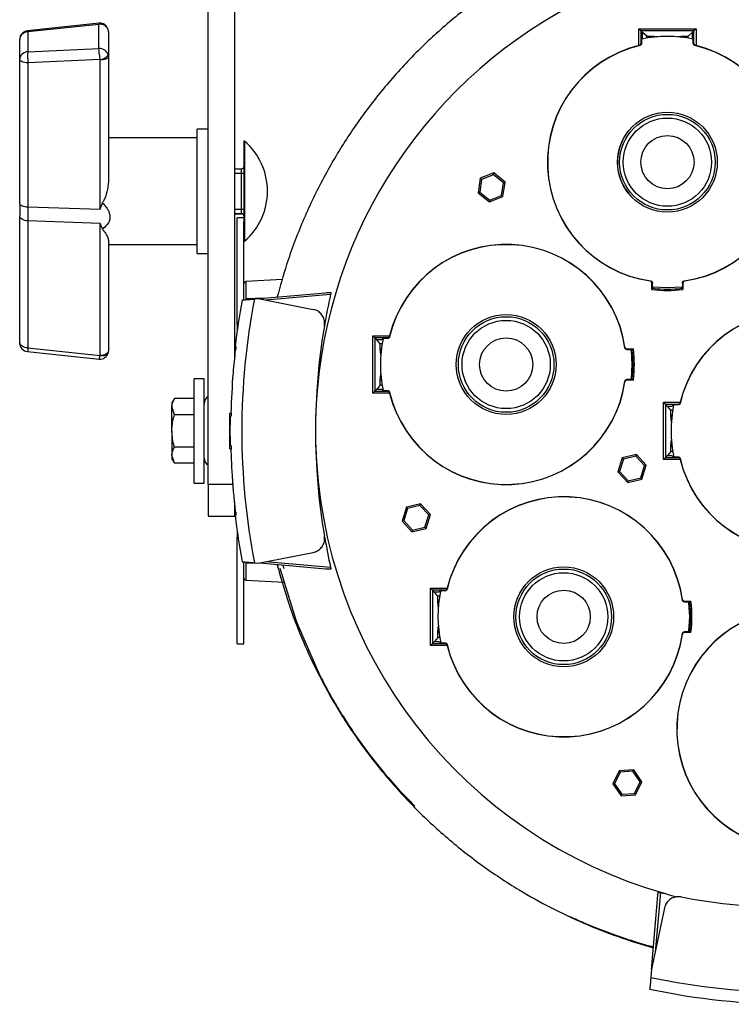
# Model space of a CAD drawing. Extents: x 12.9 to 104.9, y 1.8 to 78.7.
# Drawn here: x 41 to 46, y 28.6 to 35.5 of the extents above; entities that cross this region are included whole.
import ezdxf

# ---------------------------------------------------------------- set-up
doc = ezdxf.new("R2010")
doc.units = 0
doc.header["$MEASUREMENT"] = 0
doc.layers.get('0').update_dxf_attribs({"linetype": 'CONTINUOUS'})

msp = doc.modelspace()

# ---------------------------------------------------------------- linework, layer by layer
for p, q in [((42.3287, 32.272), (42.3287, 39.1275)), ((42.5157, 33.1544), (42.5157, 39.1275)), ((41.5604, 35.52), (41.0566, 35.4667)), ((41.5578, 35.512), (41.0578, 35.4591)), ((41.5578, 35.3431), (41.5578, 35.512)), ((41.0578, 35.4591), (41.0578, 35.3193)), ((41.6257, 35.4613), (41.6257, 35.2846)), ((43.9705, 35.4777), (43.9291, 35.4398)), ((45.363, 35.363), (45.363, 35.4812)), ((45.363, 35.4812), (45.7661, 35.4812)), ((45.363, 35.4812), (45.3779, 35.4663)), ((45.7512, 35.4663), (45.3779, 35.4663)), ((45.3779, 35.4663), (45.3779, 35.3781)), ((45.3779, 35.4663), (45.3896, 35.4547)), ((45.3896, 35.4186), (45.3896, 35.4547)), ((45.4191, 35.4289), (45.3914, 35.4531)), ((45.4191, 35.4289), (45.455, 35.4289)), ((45.4191, 35.4157), (45.4191, 35.4289)), ((45.4538, 35.4187), (45.455, 35.4289)), ((45.4659, 35.4283), (45.4648, 35.4189)), ((45.6641, 35.4212), (45.6632, 35.4283)), ((45.6741, 35.4289), (45.71, 35.4289)), ((45.6741, 35.4289), (45.6753, 35.4185)), ((45.71, 35.4289), (45.7377, 35.4531)), ((45.71, 35.4157), (45.71, 35.4289)), ((45.7512, 35.4663), (45.7396, 35.4547)), ((45.7396, 35.4547), (45.7396, 35.4186)), ((45.7661, 35.4812), (45.7512, 35.4663)), ((45.7512, 35.3781), (45.7512, 35.4663)), ((45.7661, 35.4812), (45.7661, 35.363)), ((41.0007, 35.2648), (41.0007, 35.4045)), ((45.3647, 35.3634), (45.363, 35.363)), ((45.3823, 35.4042), (45.3823, 35.3785)), ((45.7468, 35.3785), (45.7468, 35.4042)), ((45.7661, 35.363), (45.7644, 35.3634)), ((41.0578, 35.3193), (41.5578, 35.3431)), ((41.0007, 34.2509), (41.0007, 35.2648)), ((41.5667, 35.2653), (41.0588, 35.2411)), ((41.0588, 35.2411), (41.0588, 34.2273)), ((41.5669, 34.2101), (41.5669, 35.2638)), ((41.6257, 35.2846), (41.6257, 34.4042)), ((42.3287, 34.7747), (42.2507, 34.7747)), ((42.2507, 34.6875), (42.2507, 34.7747)), ((42.2507, 34.7122), (41.6257, 34.7122)), ((42.2507, 33.8997), (42.2507, 34.6875)), ((42.5857, 34.6892), (42.5807, 34.6892)), ((42.5807, 34.6892), (42.5807, 34.1219)), ((42.5857, 34.6892), (42.5857, 34.0894)), ((42.5157, 34.4955), (42.5647, 34.4955)), ((42.5157, 34.4647), (42.5647, 34.4647)), ((42.5647, 34.4647), (42.5647, 34.4955)), ((42.5647, 34.2112), (42.5647, 34.4647)), ((44.3409, 34.4657), (44.2457, 34.4283)), ((44.3391, 34.4537), (44.3409, 34.4657)), ((44.4209, 34.4019), (44.3409, 34.4657)), ((44.2457, 34.4283), (44.2305, 34.3271)), ((44.2552, 34.4207), (44.2417, 34.3316)), ((44.2552, 34.4207), (44.2457, 34.4283)), ((44.3391, 34.4537), (44.2552, 34.4207)), ((44.4096, 34.3975), (44.3391, 34.4537)), ((44.3962, 34.3083), (44.4096, 34.3975)), ((44.4056, 34.3007), (44.4209, 34.4019)), ((44.4096, 34.3975), (44.4209, 34.4019)), ((44.2417, 34.3316), (44.2305, 34.3271)), ((44.2305, 34.3271), (44.3104, 34.2634)), ((44.2417, 34.3316), (44.3122, 34.2753)), ((41.0007, 34.2509), (41.0007, 34.1643)), ((44.3104, 34.2634), (44.4056, 34.3007)), ((44.3122, 34.2753), (44.3104, 34.2634)), ((44.3122, 34.2753), (44.3962, 34.3083)), ((44.3962, 34.3083), (44.4056, 34.3007)), ((41.0588, 34.2273), (41.5669, 34.2101)), ((42.5157, 34.2112), (42.5647, 34.2112)), ((42.5157, 34.18), (42.5647, 34.18)), ((42.5157, 34.1789), (42.5647, 34.1789)), ((42.5647, 34.18), (42.5647, 34.2112)), ((42.5647, 34.1789), (42.5647, 34.18)), ((41.0007, 33.2699), (41.0007, 34.1643)), ((41.5669, 34.1111), (41.0588, 34.1283)), ((41.0588, 34.1283), (41.0588, 33.2339)), ((41.5669, 33.1815), (41.5669, 34.1111)), ((42.5807, 34.1499), (42.5327, 34.1499)), ((42.5327, 33.3982), (42.5327, 34.1499)), ((42.5807, 33.5717), (42.5807, 34.1219)), ((42.5857, 34.0894), (42.5857, 33.9852)), ((41.6257, 33.9899), (41.6257, 33.2132)), ((42.5807, 33.9852), (42.5857, 33.9852)), ((41.6257, 33.9622), (42.2507, 33.9622)), ((42.2507, 33.8997), (42.3287, 33.8997)), ((42.8508, 33.7146), (42.5949, 33.7012)), ((42.5949, 33.7012), (42.5949, 33.5807)), ((45.4551, 33.6452), (45.4551, 33.6906)), ((45.4551, 33.6452), (45.4646, 33.6536)), ((45.4594, 33.6669), (45.4594, 33.6909)), ((45.5646, 33.6561), (45.4642, 33.6618)), ((45.4646, 33.6536), (45.4646, 33.6626)), ((45.665, 33.6618), (45.5646, 33.6561)), ((45.6646, 33.6618), (45.6646, 33.6536)), ((45.674, 33.6452), (45.6646, 33.6536)), ((45.6697, 33.6909), (45.6697, 33.6669)), ((45.674, 33.6906), (45.674, 33.6452)), ((42.723, 33.5847), (42.5949, 33.5807)), ((42.5949, 33.5807), (42.5949, 33.5735)), ((42.6544, 33.5787), (42.6807, 33.581)), ((42.6794, 33.5809), (42.7175, 33.5842)), ((42.6807, 33.581), (43.0684, 33.5056)), ((42.7175, 33.5842), (43.1565, 33.6226)), ((43.1914, 33.6106), (42.7343, 33.5706)), ((42.5327, 33.3982), (42.5389, 33.3982)), ((42.5327, 33.3982), (42.5327, 33.3562)), ((43.4891, 33.3188), (43.6073, 33.3188)), ((43.4891, 32.9156), (43.4891, 33.3188)), ((43.4891, 33.3188), (43.504, 33.3039)), ((43.504, 33.3039), (43.504, 32.9305)), ((43.5922, 33.3039), (43.504, 33.3039)), ((43.504, 33.3039), (43.5156, 33.2922)), ((43.5156, 33.2922), (43.5517, 33.2922)), ((43.5414, 33.2627), (43.5172, 33.2904)), ((43.5918, 33.2995), (43.5661, 33.2995)), ((43.6073, 33.3188), (43.6069, 33.317)), ((41.0566, 33.2078), (41.5604, 33.1545)), ((41.0588, 33.2339), (41.5667, 33.1802)), ((42.5236, 33.244), (42.5187, 33.2445)), ((43.5414, 33.2267), (43.5414, 33.2627)), ((43.5546, 33.2627), (43.5414, 33.2627)), ((43.5414, 33.2267), (43.5518, 33.228)), ((43.5492, 33.2167), (43.542, 33.2159)), ((45.2794, 33.2224), (45.3034, 33.2224)), ((45.2797, 33.2267), (45.3251, 33.2267)), ((45.3085, 33.2177), (45.3142, 33.1172)), ((45.3085, 33.2172), (45.3167, 33.2172)), ((45.3251, 33.2267), (45.3167, 33.2172)), ((45.3142, 33.1172), (45.3085, 33.0169)), ((42.3007, 33.0174), (42.2307, 33.0174)), ((42.2307, 32.6499), (42.2307, 33.0174)), ((42.3007, 32.6499), (42.3007, 33.0174)), ((43.5414, 32.9717), (43.5414, 33.0077)), ((43.5516, 33.0065), (43.5414, 33.0077)), ((43.542, 33.0185), (43.5514, 33.0174)), ((45.3034, 33.012), (45.2794, 33.012)), ((45.3251, 33.0077), (45.2797, 33.0077)), ((45.3167, 33.0172), (45.3085, 33.0172)), ((45.3251, 33.0077), (45.3167, 33.0172)), ((43.4891, 32.9156), (43.504, 32.9305)), ((43.504, 32.9305), (43.5156, 32.9422)), ((43.504, 32.9305), (43.5922, 32.9305)), ((43.5517, 32.9422), (43.5156, 32.9422)), ((43.5414, 32.9717), (43.5172, 32.944)), ((43.5546, 32.9717), (43.5414, 32.9717)), ((43.5661, 32.935), (43.5918, 32.935)), ((42.0908, 32.8772), (42.0732, 32.8468)), ((42.2307, 32.8772), (42.0908, 32.8772)), ((43.6073, 32.9156), (43.4891, 32.9156)), ((43.6069, 32.9174), (43.6073, 32.9156)), ((42.0732, 32.8468), (42.0732, 32.8204)), ((42.0908, 32.7636), (42.0732, 32.8204)), ((42.0732, 32.6499), (42.0732, 32.8204)), ((45.5364, 32.4484), (45.5364, 32.8515)), ((45.5364, 32.8515), (45.5513, 32.8366)), ((45.5364, 32.8515), (45.6547, 32.8515)), ((45.5513, 32.8366), (45.5513, 32.4632)), ((45.6395, 32.8366), (45.5513, 32.8366)), ((45.5513, 32.8366), (45.563, 32.8249)), ((45.563, 32.8249), (45.5991, 32.8249)), ((45.5888, 32.7954), (45.5646, 32.8231)), ((45.5888, 32.7594), (45.5888, 32.7954)), ((45.6019, 32.7954), (45.5888, 32.7954)), ((45.6391, 32.8322), (45.6134, 32.8322)), ((45.6547, 32.8515), (45.6543, 32.8497)), ((42.2307, 32.7636), (42.0908, 32.7636)), ((42.4807, 32.7756), (42.4912, 32.776)), ((42.4807, 32.5242), (42.4807, 32.7756)), ((42.4838, 32.7523), (42.4892, 32.7528)), ((45.5888, 32.7594), (45.5991, 32.7607)), ((45.5965, 32.7494), (45.5893, 32.7486)), ((42.0732, 32.6499), (42.0732, 32.4794)), ((42.2307, 32.2824), (42.2307, 32.6499)), ((42.3007, 32.2824), (42.3007, 32.6499)), ((42.2307, 32.5363), (42.0908, 32.5363)), ((42.4807, 32.5242), (42.4912, 32.5239)), ((42.4892, 32.547), (42.484, 32.5475)), ((45.5888, 32.5044), (45.5888, 32.5404)), ((45.599, 32.5392), (45.5888, 32.5404)), ((45.5893, 32.5512), (45.5987, 32.5501)), ((42.0908, 32.4226), (42.0732, 32.4794)), ((42.0732, 32.4794), (42.0732, 32.4531)), ((42.0732, 32.4531), (42.0908, 32.4226)), ((45.246, 32.4601), (45.2158, 32.3624)), ((45.2542, 32.4512), (45.2276, 32.365)), ((45.3457, 32.4829), (45.246, 32.4601)), ((45.2542, 32.4512), (45.246, 32.4601)), ((45.3421, 32.4713), (45.2542, 32.4512)), ((45.3421, 32.4713), (45.3457, 32.4829)), ((45.4035, 32.4052), (45.3421, 32.4713)), ((45.4153, 32.4079), (45.3457, 32.4829)), ((45.5364, 32.4484), (45.5513, 32.4632)), ((45.6547, 32.4484), (45.5364, 32.4484)), ((45.5513, 32.4632), (45.563, 32.4749)), ((45.5513, 32.4632), (45.6395, 32.4632)), ((45.5991, 32.4749), (45.563, 32.4749)), ((45.5888, 32.5044), (45.5646, 32.4767)), ((45.6019, 32.5044), (45.5888, 32.5044)), ((45.6134, 32.4677), (45.6391, 32.4677)), ((45.6543, 32.4501), (45.6547, 32.4484)), ((42.2307, 32.4226), (42.0908, 32.4226)), ((45.3769, 32.319), (45.4035, 32.4052)), ((45.3851, 32.3101), (45.4153, 32.4079)), ((45.4035, 32.4052), (45.4153, 32.4079)), ((45.2276, 32.365), (45.2158, 32.3624)), ((45.2158, 32.3624), (45.2854, 32.2874)), ((45.2276, 32.365), (45.289, 32.2989)), ((45.2854, 32.2874), (45.3851, 32.3101)), ((45.289, 32.2989), (45.3769, 32.319)), ((45.3769, 32.319), (45.3851, 32.3101)), ((42.2307, 32.2824), (42.3007, 32.2824)), ((42.5057, 32.272), (42.3287, 32.272)), ((42.3287, 32.272), (42.3287, 32.0499)), ((45.289, 32.2989), (45.2854, 32.2874)), ((42.5157, 32.0499), (42.5157, 32.1509)), ((43.7251, 32.113), (43.6949, 32.0152)), ((43.7333, 32.1041), (43.7067, 32.0179)), ((43.8248, 32.1357), (43.7251, 32.113)), ((43.7333, 32.1041), (43.7251, 32.113)), ((43.8212, 32.1242), (43.7333, 32.1041)), ((43.8212, 32.1242), (43.8248, 32.1357)), ((43.8826, 32.058), (43.8212, 32.1242)), ((43.8944, 32.0607), (43.8248, 32.1357)), ((42.3287, 32.0499), (42.5157, 32.0499)), ((42.5188, 32.0554), (42.5236, 32.0558)), ((43.856, 31.9719), (43.8826, 32.058)), ((43.8642, 31.963), (43.8944, 32.0607)), ((43.8826, 32.058), (43.8944, 32.0607)), ((43.7067, 32.0179), (43.6949, 32.0152)), ((43.6949, 32.0152), (43.7645, 31.9402)), ((43.7067, 32.0179), (43.7681, 31.9518)), ((43.7645, 31.9402), (43.8642, 31.963)), ((43.7681, 31.9518), (43.856, 31.9719)), ((43.856, 31.9719), (43.8642, 31.963)), ((42.5327, 31.9437), (42.5327, 31.9016)), ((42.5327, 31.9016), (42.5389, 31.9016)), ((42.5327, 31.1499), (42.5327, 31.9016)), ((43.7681, 31.9518), (43.7645, 31.9402)), ((42.6807, 31.7188), (43.0684, 31.7942)), ((42.5807, 31.1499), (42.5807, 31.7281)), ((42.5949, 31.7263), (42.5949, 31.7192)), ((42.723, 31.7151), (42.5949, 31.7192)), ((42.5949, 31.7192), (42.5949, 31.5987)), ((42.6544, 31.7211), (42.6807, 31.7188)), ((42.7175, 31.7156), (42.6793, 31.719)), ((43.1565, 31.6772), (42.7175, 31.7156)), ((42.7343, 31.7292), (43.1914, 31.6893)), ((42.8332, 31.6836), (42.9464, 31.32)), ((42.8556, 31.7033), (42.8614, 31.6814)), ((42.5949, 31.5987), (42.864, 31.5846)), ((43.9095, 31.5273), (43.8946, 31.5422)), ((43.8946, 31.5422), (44.0128, 31.5422)), ((43.8946, 31.139), (43.8946, 31.5422)), ((43.9977, 31.5273), (43.9095, 31.5273)), ((43.9095, 31.5273), (43.9095, 31.1539)), ((43.9095, 31.5273), (43.9211, 31.5156)), ((43.9211, 31.5156), (43.9572, 31.5156)), ((43.9469, 31.4861), (43.9227, 31.5138)), ((43.9469, 31.4501), (43.9469, 31.4861)), ((43.9601, 31.4861), (43.9469, 31.4861)), ((43.9973, 31.5228), (43.9716, 31.5228)), ((44.0128, 31.5422), (44.0124, 31.5404)), ((43.9469, 31.4501), (43.9573, 31.4514)), ((43.9547, 31.4401), (43.9475, 31.4393)), ((45.6849, 31.4458), (45.7089, 31.4458)), ((45.6852, 31.4501), (45.7306, 31.4501)), ((45.714, 31.4406), (45.7197, 31.3406)), ((45.714, 31.4406), (45.7222, 31.4406)), ((45.7306, 31.4501), (45.7222, 31.4406)), ((45.7197, 31.3406), (45.714, 31.2402)), ((42.9561, 31.2938), (43.1064, 30.9481)), ((43.9469, 31.1951), (43.9469, 31.2311)), ((43.9571, 31.2298), (43.9469, 31.2311)), ((43.9475, 31.2419), (43.9569, 31.2408)), ((45.7089, 31.2354), (45.6849, 31.2354)), ((45.7306, 31.2311), (45.6852, 31.2311)), ((45.7222, 31.2406), (45.714, 31.2406)), ((45.7306, 31.2311), (45.7222, 31.2406)), ((42.5327, 31.1499), (42.5807, 31.1499)), ((43.9095, 31.1539), (43.8946, 31.139)), ((44.0128, 31.139), (43.8946, 31.139)), ((43.9095, 31.1539), (43.9211, 31.1656)), ((43.9095, 31.1539), (43.9977, 31.1539)), ((43.9572, 31.1656), (43.9211, 31.1656)), ((43.9469, 31.1951), (43.9227, 31.1674)), ((43.9601, 31.1951), (43.9469, 31.1951)), ((43.9716, 31.1583), (43.9973, 31.1583)), ((44.0124, 31.1408), (44.0128, 31.139)), ((45.2249, 30.2568), (45.1805, 30.1646)), ((45.2317, 30.2468), (45.1926, 30.1655)), ((45.3269, 30.2644), (45.2249, 30.2568)), ((45.2317, 30.2468), (45.2249, 30.2568)), ((45.3217, 30.2535), (45.2317, 30.2468)), ((45.3217, 30.2535), (45.3269, 30.2644)), ((45.3725, 30.179), (45.3217, 30.2535)), ((45.3845, 30.1799), (45.3269, 30.2644)), ((45.1926, 30.1655), (45.1805, 30.1646)), ((45.1805, 30.1646), (45.2381, 30.0801)), ((45.1926, 30.1655), (45.2434, 30.091)), ((45.3333, 30.0977), (45.3725, 30.179)), ((45.3401, 30.0877), (45.3845, 30.1799)), ((45.3725, 30.179), (45.3845, 30.1799)), ((45.2434, 30.091), (45.2381, 30.0801)), ((45.2381, 30.0801), (45.3401, 30.0877)), ((45.2434, 30.091), (45.3333, 30.0977)), ((45.3333, 30.0977), (45.3401, 30.0877)), ((45.5147, 29.3988), (45.4781, 28.9801)), ((45.4981, 29.3807), (45.5005, 29.402)), ((45.4546, 28.8828), (45.4981, 29.3807)), ((44.7324, 29.2993), (44.7349, 29.298)), ((45.5442, 29.2911), (45.4526, 28.8599)), ((45.4526, 28.8599), (45.4475, 28.8017)), ((45.4527, 28.8609), (45.4546, 28.8828))]:
    msp.add_line(p, q)
at = {"flags": 128}
for points in [[(41.0588, 35.2411), (41.0473, 35.2418), (41.0363, 35.2434), (41.0263, 35.2456), (41.0175, 35.2486), (41.0103, 35.2521), (41.0051, 35.2561), (41.0018, 35.2603), (41.0007, 35.2648)], [(41.5669, 35.2638), (41.5781, 35.264), (41.5891, 35.265), (41.5992, 35.2668), (41.6082, 35.2694), (41.6156, 35.2726), (41.6211, 35.2763), (41.6246, 35.2804), (41.6257, 35.2846)], [(41.0007, 34.2509), (41.0018, 34.2465), (41.0051, 34.2422), (41.0103, 34.2383), (41.0175, 34.2347), (41.0263, 34.2318), (41.0363, 34.2295), (41.0473, 34.228), (41.0588, 34.2273)], [(41.0588, 34.1283), (41.0473, 34.1294), (41.0363, 34.1317), (41.0263, 34.1352), (41.0175, 34.1397), (41.0103, 34.145), (41.0051, 34.1511), (41.0018, 34.1576), (41.0007, 34.1643)], [(41.0588, 33.2339), (41.0473, 33.235), (41.0363, 33.2373), (41.0263, 33.2408), (41.0175, 33.2453), (41.0103, 33.2507), (41.0051, 33.2567), (41.0018, 33.2632), (41.0007, 33.2699)], [(41.6257, 33.2132), (41.6246, 33.2067), (41.6211, 33.2005), (41.6156, 33.1948), (41.6082, 33.1899), (41.5992, 33.186), (41.5891, 33.1832), (41.5781, 33.1817), (41.5669, 33.1815)], [(41.6244, 33.202), (41.623, 33.1958), (41.6195, 33.1902), (41.614, 33.1855), (41.6067, 33.1818), (41.598, 33.1794), (41.5881, 33.1783), (41.5776, 33.1786), (41.5667, 33.1802)]]:
    msp.add_lwpolyline(points, dxfattribs=at)
for centre, radius in [((45.5646, 34.5419), 0.3516), ((45.5646, 34.5419), 0.3367), ((45.5646, 34.5419), 0.3108), ((45.5646, 34.5419), 0.1875), ((44.4284, 33.1172), 0.3516), ((44.4284, 33.1172), 0.3367), ((44.4284, 33.1172), 0.3108), ((44.4284, 33.1172), 0.1875), ((44.8339, 31.3406), 0.3516), ((44.8339, 31.3406), 0.3367), ((44.8339, 31.3406), 0.3108), ((44.8339, 31.3406), 0.1875)]:
    msp.add_circle(centre, radius)
for centre, radius, start, end in [((46.4707, 32.6499), 3.386, 117.68832, 178.69579), ((41.0632, 35.4045), 0.0625, 96.03759, 180), ((41.0588, 35.4009), 0.0582, 91.04661, 176.40267), ((40.9967, 35.4539), 0.0613, 4.86091, 12.03429), ((45.5646, 34.5419), 0.8858, 78.21788, 101.86166), ((45.5646, 34.5419), 0.8454, 103.7937, 261.67956), ((45.5646, 34.5419), 0.8445, 103.27235, 261.96114), ((45.5646, 34.5419), 0.8445, 278.03886, 76.72765), ((45.5646, 34.5419), 0.8454, 278.32044, 76.2063), ((41.0588, 35.2611), 0.0582, 91.04661, 176.40267), ((41.5223, 35.2867), 0.4657, 175.97863, 185.61453), ((41.5663, 35.3357), 0.0704, 270.3709, 325.64155), ((42.2814, 34.3372), 0.4653, 310.84258, 49.15742), ((42.5647, 34.5115), 0.016, 269.99973, 359.99973), ((42.5687, 35.3931), 0.9284, 269.75316, 270.74057), ((42.5687, 35.1396), 0.9284, 269.75316, 270.74057), ((42.5647, 34.164), 0.016, 0.00027, 90.00027), ((42.5647, 34.1629), 0.016, 0.00027, 90.00027), ((44.4284, 33.1172), 0.8445, 8.03886, 166.72765), ((44.4284, 33.1172), 0.8454, 8.32044, 166.2063), ((42.5957, 33.6862), 0.015, 93, 180), ((45.5646, 34.5419), 0.9034, 263.03986, 276.96014), ((45.5646, 34.5419), 0.8939, 263.57707, 276.42293), ((47.4707, 32.6499), 4.9882, 169.35533, 173.15393), ((47.4707, 32.6499), 4.905, 169.08488, 190.91512), ((42.6559, 33.5705), 0.0631, 2.78474, 12.5511), ((47.4707, 32.6499), 4.3858, 167.34743, 170.27738), ((46.4757, 32.6499), 0.8445, 8.25496, 166.72765), ((46.4757, 32.6499), 0.8454, 8.71234, 166.2063), ((47.4707, 32.6499), 4.3858, 170.27738, 189.72262), ((44.4284, 33.1172), 0.8858, 168.21788, 191.86166), ((41.0632, 33.2699), 0.0625, 180, 263.96241), ((41.4315, 33.1892), 0.3753, 173.1555, 177.16074), ((44.4284, 33.1172), 0.8939, 353.57707, 6.42293), ((44.4284, 33.1172), 0.9034, 353.03986, 6.96014), ((44.4284, 33.1172), 0.8445, 193.27235, 351.96114), ((44.4284, 33.1172), 0.8454, 193.7937, 351.67956), ((42.3607, 32.8411), 0.06, 122.23095, 180), ((46.4757, 32.6499), 0.8858, 168.21788, 191.86166), ((47.4707, 32.6499), 4.9882, 178.82411, 181.17645), ((46.4707, 32.6499), 3.386, 181.30421, 254.35422), ((46.4757, 32.6499), 0.8445, 193.27235, 351.74504), ((46.4757, 32.6499), 0.8454, 193.7937, 351.28766), ((42.3607, 32.4588), 0.06, 180, 237.76905), ((44.8339, 31.3406), 0.8445, 8.03886, 166.72765), ((44.8339, 31.3406), 0.8454, 8.32044, 166.2063), ((47.4707, 32.6499), 4.9882, 186.84675, 190.64483), ((47.4707, 32.6499), 4.3858, 189.8544, 192.65257), ((42.6559, 31.7293), 0.0631, 347.4489, 357.21526), ((42.5957, 31.6136), 0.015, 180, 267), ((44.8339, 31.3406), 0.8858, 168.21788, 191.86166), ((44.8339, 31.3406), 0.8939, 353.57707, 6.42293), ((44.8339, 31.3406), 0.9034, 353.03986, 6.96014), ((46.4757, 30.5499), 0.8454, 98.32044, 256.2063), ((46.4757, 30.5499), 0.8445, 98.03886, 256.72765), ((44.8339, 31.3406), 0.8445, 193.27235, 351.96114), ((44.8339, 31.3406), 0.8454, 193.7937, 351.67956), ((46.4707, 33.6499), 4.3573, 257.32653, 257.90273), ((46.4707, 32.6499), 3.386, 254.35422, 255.64002), ((46.4707, 33.6499), 4.3573, 259.28554, 269.73701), ((45.4551, 28.8562), 0.0266, 85.01956, 91.13743), ((46.4707, 33.6499), 4.955, 258.08232, 269.76873), ((46.4707, 33.6499), 5.0376, 258.19442, 269.77295)]:
    msp.add_arc(centre, radius, start, end)
for centre, major_axis, ratio, start_param, end_param in [((41.5632, 35.4574), (-0.0027, 0.0626), 0.100675, 0.006218, 0.506581), ((41.5632, 35.4574), (0.061, 0.0159), 0.867945, 6.266941, 7.718881), ((41.5632, 35.461), (0.0625, 0.001), 0.869776, 6.268656, 6.474779), ((45.3765, 35.4528), (0.015, 0), 0.122785, 0.139626, 0.517039), ((45.5646, 35.4399), (0.1364, 0), 0.122792, 3.903609, 4.202236), ((45.5646, 35.4399), (0.1364, 0), 0.122792, 5.222542, 5.521169), ((45.7526, 35.4528), (0.015, 0), 0.122785, 2.624554, 3.001966), ((45.4588, 34.5419), (0.8486, 0), 0.989844, 1.661062, 1.666299), ((46.0701, 34.5419), (1.1844, 0), 0.904333, 2.18289, 2.189184), ((45.059, 34.5419), (1.1844, 0), 0.904333, 0.952409, 0.958702), ((45.6703, 34.5419), (0.8486, 0), 0.989844, 1.475294, 1.480531), ((41.5632, 35.2885), (0.0612, -0.0148), 0.858356, 0.411178, 1.863118), ((41.5632, 35.2885), (-0.0068, 0.0622), 0.016562, 4.32744, 5.779379), ((41.5632, 35.2849), (0.0625, -0.0012), 0.882937, 0.016294, 0.222417), ((41.5594, 35.2641), (0.00732, -0.00177), 0.923694, 0.220327, 0.426451), ((41.0632, 34.4175), (0.0021, 0.5002), 0.007684, 1.960864, 2.187202), ((45.4059, 34.5419), (0.8702, 0), 0.979895, 4.768957, 4.773913), ((46.4557, 34.5419), (1.4876, 0), 0.800731, 3.979311, 3.983227), ((44.6734, 34.5419), (1.4876, 0), 0.800731, 5.441551, 5.445467), ((45.7232, 34.5419), (0.8702, 0), 0.979895, 4.650865, 4.655821), ((43.5175, 33.3052), (0, 0.015), 0.122785, 2.624554, 3.001966), ((44.4284, 32.6117), (0, 1.1844), 0.904333, 0.952409, 0.958702), ((44.4284, 33.223), (0, 0.8486), 0.989844, 1.475294, 1.480531), ((41.5632, 33.2134), (0.0625, -0.001), 0.869776, 6.091591, 6.297715), ((43.5304, 33.1172), (0, 0.1364), 0.122792, 5.222542, 5.521169), ((44.4284, 33.2759), (0, 0.8702), 0.979895, 4.650865, 4.655821), ((44.4284, 32.2261), (0, 1.4876), 0.800731, 5.441551, 5.445467), ((41.5632, 33.2171), (0.0027, 0.0626), 0.100675, 3.135375, 4.086951), ((41.5594, 33.1817), (0.00747, -0.00077), 0.818682, 6.161604, 6.367727), ((43.5304, 33.1172), (0, 0.1364), 0.122792, 3.903609, 4.202236), ((44.4284, 32.9585), (0, 0.8702), 0.979895, 4.768957, 4.773913), ((44.4284, 34.0083), (0, 1.4876), 0.800731, 3.979311, 3.983227), ((43.5175, 32.9292), (0, 0.015), 0.122785, 0.139626, 0.517039), ((44.4284, 33.6227), (0, 1.1844), 0.904333, 2.18289, 2.189184), ((44.4284, 33.0115), (0, 0.8486), 0.989844, 1.661062, 1.666299), ((45.5648, 32.838), (0, 0.015), 0.122785, 2.624554, 3.001966), ((46.4757, 32.1444), (0, 1.1844), 0.904333, 0.952409, 0.958702), ((46.4757, 32.7557), (0, 0.8486), 0.989844, 1.475294, 1.480531), ((45.5778, 32.6499), (0, 0.1364), 0.122792, 5.222542, 5.521169), ((45.5778, 32.6499), (0, 0.1364), 0.122792, 3.903609, 4.202236), ((45.5648, 32.4619), (0, 0.015), 0.122785, 0.139626, 0.517039), ((46.4757, 33.1554), (0, 1.1844), 0.904333, 2.18289, 2.189184), ((46.4757, 32.5442), (0, 0.8486), 0.989844, 1.661062, 1.666299), ((43.923, 31.5286), (0, 0.015), 0.122785, 2.624554, 3.001966), ((44.8339, 30.8351), (0, 1.1844), 0.904333, 0.952409, 0.958702), ((44.8339, 31.4463), (0, 0.8486), 0.989844, 1.475294, 1.480531), ((43.9359, 31.3406), (0, 0.1364), 0.122792, 5.222542, 5.521169), ((44.8339, 31.4993), (0, 0.8702), 0.979895, 4.650865, 4.655821), ((44.8339, 30.4495), (0, 1.4876), 0.800731, 5.441551, 5.445467), ((43.9359, 31.3406), (0, 0.1364), 0.122792, 3.903609, 4.202236), ((44.8339, 31.1819), (0, 0.8702), 0.979895, 4.768957, 4.773913), ((44.8339, 32.2317), (0, 1.4876), 0.800731, 3.979311, 3.983227), ((43.923, 31.1525), (0, 0.015), 0.122785, 0.139626, 0.517039), ((44.8339, 31.8461), (0, 1.1844), 0.904333, 2.18289, 2.189184), ((44.8339, 31.2348), (0, 0.8486), 0.989844, 1.661062, 1.666299)]:
    msp.add_ellipse(centre, major_axis=major_axis, ratio=ratio, start_param=start_param, end_param=end_param)
for points, knots in [([(45.0393, 36.1432), (44.9306, 36.0951), (44.7122, 35.9983), (44.4165, 35.8223), (44.1474, 35.6308), (43.9047, 35.4249), (43.6775, 35.1966), (43.4715, 34.9504), (43.2886, 34.6898), (43.1286, 34.4158), (42.9911, 34.1257), (42.8866, 33.8496), (42.8365, 33.669), (42.8153, 33.5928)], [0, 0, 0, 0, 0.101607, 0.204124, 0.293668, 0.383833, 0.47597, 0.568792, 0.658049, 0.747933, 0.83979, 0.932327, 1, 1, 1, 1]), ([(41.6238, 35.4762), (41.6214, 35.4828), (41.6165, 35.496), (41.6009, 35.5111), (41.5824, 35.5191), (41.5681, 35.5214), (41.5613, 35.5198), (41.5604, 35.5196)], [0, 0, 0, 0, 0.249571, 0.500336, 0.748534, 0.969089, 1, 1, 1, 1]), ([(45.455, 35.4289), (45.4567, 35.4289), (45.4601, 35.4288), (45.4637, 35.4286), (45.4654, 35.4284), (45.4659, 35.4283)], [0, 0, 0, 0, 0.417392, 0.834938, 1, 1, 1, 1]), ([(45.6632, 35.4283), (45.6645, 35.4285), (45.667, 35.4287), (45.671, 35.4289), (45.6734, 35.4289), (45.6741, 35.4289)], [0, 0, 0, 0, 0.412487, 0.824887, 1, 1, 1, 1]), ([(45.3647, 35.3634), (45.3662, 35.3639), (45.3695, 35.365), (45.3738, 35.3686), (45.3768, 35.3731), (45.3777, 35.3766), (45.3779, 35.3781), (45.3779, 35.3781)], [0, 0, 0, 0, 0.190229, 0.422761, 0.745006, 0.993862, 1, 1, 1, 1]), ([(45.3707, 35.3639), (45.3695, 35.3638), (45.3675, 35.3636), (45.3655, 35.3635), (45.3647, 35.3634)], [0, 0, 0, 0, 0.60643, 1, 1, 1, 1]), ([(45.3823, 35.3785), (45.3822, 35.3775), (45.3821, 35.3748), (45.3803, 35.3706), (45.377, 35.3667), (45.3735, 35.3647), (45.3712, 35.3641), (45.3707, 35.3639)], [0, 0, 0, 0, 0.157413, 0.407293, 0.657414, 0.909287, 1, 1, 1, 1]), ([(45.3835, 35.4147), (45.3833, 35.4145), (45.3831, 35.4141), (45.3827, 35.4121), (45.3824, 35.4093), (45.3823, 35.4065), (45.3823, 35.4048), (45.3823, 35.4042)], [0, 0, 0, 0, 0.2208107, 0.4419479, 0.6674981, 0.8967834, 1, 1, 1, 1]), ([(45.7468, 35.4042), (45.7468, 35.4047), (45.7468, 35.4062), (45.7467, 35.4089), (45.7464, 35.4118), (45.7461, 35.414), (45.7458, 35.4145), (45.7456, 35.4147)], [0, 0, 0, 0, 0.082168, 0.306264, 0.534946, 0.764555, 1, 1, 1, 1]), ([(45.7584, 35.3639), (45.7574, 35.3642), (45.7548, 35.365), (45.7511, 35.3677), (45.7481, 35.3719), (45.7469, 35.3757), (45.7468, 35.378), (45.7468, 35.3785)], [0, 0, 0, 0, 0.157404, 0.410985, 0.664295, 0.915773, 1, 1, 1, 1]), ([(45.7644, 35.3634), (45.7631, 35.3638), (45.7601, 35.3648), (45.7559, 35.368), (45.7526, 35.3725), (45.7515, 35.3762), (45.7512, 35.3781), (45.7512, 35.3781)], [0, 0, 0, 0, 0.1620133, 0.3802172, 0.6863016, 0.9938623, 1, 1, 1, 1]), ([(45.7644, 35.3634), (45.7632, 35.3635), (45.7612, 35.3637), (45.7592, 35.3639), (45.7584, 35.3639)], [0, 0, 0, 0, 0.604349, 1, 1, 1, 1]), ([(45.2159, 34.5153), (45.2157, 34.5179), (45.2148, 34.5313), (45.2147, 34.55), (45.2163, 34.5766), (45.2191, 34.5978), (45.2244, 34.624), (45.23, 34.6446), (45.2389, 34.6703), (45.2457, 34.6853), (45.2504, 34.6955)], [0, 0, 0, 0, 0.043103, 0.215681, 0.301904, 0.474484, 0.560706, 0.733285, 0.819508, 1, 1, 1, 1]), ([(45.3134, 34.2983), (45.3115, 34.3002), (45.3023, 34.3099), (45.2903, 34.3242), (45.2745, 34.3457), (45.2631, 34.3638), (45.2504, 34.3873), (45.2416, 34.4068), (45.2317, 34.4331), (45.2272, 34.45), (45.2241, 34.4617)], [0, 0, 0, 0, 0.0424736, 0.2125353, 0.2974998, 0.4675636, 0.552527, 0.7225891, 0.8075535, 1, 1, 1, 1]), ([(41.6257, 34.4042), (41.6231, 34.3807), (41.6178, 34.3328), (41.6004, 34.2822), (41.5851, 34.2587), (41.583, 34.2556)], [0, 0, 0, 0, 0.454626, 0.927986, 1, 1, 1, 1]), ([(41.583, 34.2556), (41.5777, 34.2405), (41.5724, 34.2252), (41.567, 34.2103), (41.5669, 34.2101)], [0, 0, 0, 0, 0.982724, 1, 1, 1, 1]), ([(41.583, 34.2556), (41.5938, 34.2447), (41.6103, 34.2278), (41.6284, 34.1979), (41.6385, 34.1682), (41.6366, 34.1383), (41.6218, 34.104), (41.6009, 34.0843), (41.5839, 34.0726), (41.583, 34.072)], [0, 0, 0, 0, 0.190457, 0.293194, 0.446601, 0.600717, 0.707922, 0.98553, 1, 1, 1, 1]), ([(41.5669, 34.1111), (41.567, 34.1108), (41.5724, 34.0974), (41.5777, 34.0846), (41.583, 34.072)], [0, 0, 0, 0, 0.017276, 1, 1, 1, 1]), ([(41.583, 34.072), (41.5908, 34.0617), (41.6127, 34.0325), (41.6248, 34.005), (41.6256, 33.9914), (41.6257, 33.9899)], [0, 0, 0, 0, 0.324577, 0.922742, 1, 1, 1, 1]), ([(45.4422, 33.7055), (45.4431, 33.7055), (45.4445, 33.7056), (45.4459, 33.7057), (45.4464, 33.7057)], [0, 0, 0, 0, 0.607349, 1, 1, 1, 1]), ([(45.4551, 33.6906), (45.4549, 33.6923), (45.4546, 33.6957), (45.452, 33.7001), (45.4482, 33.7035), (45.4447, 33.705), (45.4426, 33.7054), (45.4422, 33.7055)], [0, 0, 0, 0, 0.235641, 0.471271, 0.707249, 0.944054, 1, 1, 1, 1]), ([(45.4464, 33.7057), (45.4471, 33.7056), (45.4492, 33.7052), (45.4527, 33.7036), (45.4563, 33.7004), (45.4589, 33.6959), (45.4592, 33.6925), (45.4594, 33.6909)], [0, 0, 0, 0, 0.098195, 0.296067, 0.532774, 0.768704, 1, 1, 1, 1]), ([(45.6697, 33.6909), (45.6697, 33.6916), (45.6698, 33.6937), (45.6709, 33.6974), (45.6736, 33.7014), (45.6777, 33.7045), (45.681, 33.7053), (45.6827, 33.7057)], [0, 0, 0, 0, 0.098186, 0.296067, 0.530767, 0.766015, 1, 1, 1, 1]), ([(45.6869, 33.7055), (45.6852, 33.705), (45.6819, 33.7042), (45.6778, 33.701), (45.675, 33.6967), (45.6741, 33.693), (45.674, 33.691), (45.674, 33.6906)], [0, 0, 0, 0, 0.237631, 0.475284, 0.71236, 0.948558, 1, 1, 1, 1]), ([(45.6827, 33.7057), (45.6835, 33.7057), (45.6849, 33.7056), (45.6863, 33.7055), (45.6869, 33.7055)], [0, 0, 0, 0, 0.607349, 1, 1, 1, 1]), ([(43.1565, 33.6226), (43.1663, 33.6233), (43.179, 33.6242), (43.1916, 33.6239), (43.1944, 33.6238)], [0, 0, 0, 0, 0.78047, 1, 1, 1, 1]), ([(43.1944, 33.6238), (43.1942, 33.6227), (43.1937, 33.6206), (43.1928, 33.6167), (43.192, 33.6133), (43.1916, 33.6115), (43.1914, 33.6106)], [0, 0, 0, 0, 0.3267324, 0.6530182, 0.8240132, 1, 1, 1, 1]), ([(45.4602, 33.6568), (45.4601, 33.6569), (45.4599, 33.6573), (45.4597, 33.6592), (45.4595, 33.6619), (45.4594, 33.6647), (45.4594, 33.6664), (45.4594, 33.6669)], [0, 0, 0, 0, 0.221883, 0.444214, 0.668056, 0.892904, 1, 1, 1, 1]), ([(45.6697, 33.6669), (45.6697, 33.6664), (45.6697, 33.6648), (45.6696, 33.6621), (45.6694, 33.6593), (45.6692, 33.6573), (45.669, 33.6569), (45.6689, 33.6568)], [0, 0, 0, 0, 0.100056, 0.322332, 0.546536, 0.77142, 1, 1, 1, 1]), ([(42.5689, 33.5712), (42.5684, 33.5712), (42.5673, 33.5711), (42.5765, 33.5719), (42.5915, 33.5732), (42.6033, 33.5742), (42.617, 33.5754), (42.6283, 33.5764), (42.6398, 33.5774), (42.6485, 33.5782), (42.6544, 33.5787)], [0, 0, 0, 0, 0.248852, 0.670129, 0.776816, 0.883028, 0.935047, 0.954616, 0.969046, 1, 1, 1, 1]), ([(43.1479, 33.3906), (43.1487, 33.4018), (43.1503, 33.4243), (43.1385, 33.4566), (43.1174, 33.4832), (43.0924, 33.4995), (43.075, 33.5039), (43.0684, 33.5056)], [0, 0, 0, 0, 0.21672, 0.433427, 0.650527, 0.868445, 1, 1, 1, 1]), ([(43.5661, 33.2995), (43.5656, 33.2995), (43.5641, 33.2995), (43.5614, 33.2993), (43.5585, 33.2991), (43.5563, 33.2987), (43.5559, 33.2984), (43.5556, 33.2983)], [0, 0, 0, 0, 0.082168, 0.306264, 0.534946, 0.764555, 1, 1, 1, 1]), ([(43.6064, 33.3111), (43.6061, 33.3101), (43.6053, 33.3074), (43.6026, 33.3037), (43.5984, 33.3007), (43.5945, 33.2996), (43.5923, 33.2995), (43.5918, 33.2995)], [0, 0, 0, 0, 0.159616, 0.413178, 0.666476, 0.91794, 1, 1, 1, 1]), ([(43.6069, 33.317), (43.6065, 33.3158), (43.6055, 33.3128), (43.6024, 33.3086), (43.5978, 33.3052), (43.5941, 33.3041), (43.5922, 33.3039), (43.5922, 33.3039)], [0, 0, 0, 0, 0.162013, 0.380217, 0.686302, 0.993862, 1, 1, 1, 1]), ([(43.6069, 33.317), (43.6068, 33.3158), (43.6066, 33.3139), (43.6065, 33.3119), (43.6064, 33.3111)], [0, 0, 0, 0, 0.604349, 1, 1, 1, 1]), ([(42.4912, 32.7779), (42.4949, 32.8715), (42.5008, 33.019), (42.5164, 33.1657), (42.5221, 33.2193)], [0, 0, 0, 0, 0.6352108, 1, 1, 1, 1]), ([(42.5236, 33.244), (42.5237, 33.2438), (42.5239, 33.2432), (42.5238, 33.2389), (42.5234, 33.2325), (42.5228, 33.2256), (42.5223, 33.221), (42.5221, 33.2193)], [0, 0, 0, 0, 0.215893, 0.431782, 0.647741, 0.863688, 1, 1, 1, 1]), ([(43.542, 33.2159), (43.5419, 33.2172), (43.5416, 33.2197), (43.5414, 33.2237), (43.5414, 33.226), (43.5414, 33.2267)], [0, 0, 0, 0, 0.412487, 0.824887, 1, 1, 1, 1]), ([(45.2646, 33.2353), (45.2646, 33.2362), (45.2647, 33.2376), (45.2648, 33.239), (45.2649, 33.2395)], [0, 0, 0, 0, 0.607349, 1, 1, 1, 1]), ([(45.2794, 33.2224), (45.2787, 33.2224), (45.2765, 33.2225), (45.2728, 33.2237), (45.2688, 33.2264), (45.2657, 33.2305), (45.265, 33.2337), (45.2646, 33.2353)], [0, 0, 0, 0, 0.101229, 0.305344, 0.540043, 0.77531, 1, 1, 1, 1]), ([(45.2649, 33.2395), (45.2653, 33.2379), (45.2661, 33.2346), (45.2693, 33.2305), (45.2736, 33.2277), (45.2773, 33.2267), (45.2793, 33.2267), (45.2797, 33.2267)], [0, 0, 0, 0, 0.237631, 0.475284, 0.71236, 0.948558, 1, 1, 1, 1]), ([(45.3034, 33.2224), (45.3039, 33.2224), (45.3055, 33.2224), (45.3082, 33.2223), (45.311, 33.2221), (45.313, 33.2218), (45.3134, 33.2216), (45.3136, 33.2215)], [0, 0, 0, 0, 0.100056, 0.322332, 0.546536, 0.77142, 1, 1, 1, 1]), ([(41.5605, 33.1553), (41.5645, 33.1548), (41.5754, 33.1534), (41.5931, 33.159), (41.6104, 33.1714), (41.6201, 33.186), (41.623, 33.1955), (41.6238, 33.1982)], [0, 0, 0, 0, 0.144337, 0.393264, 0.644067, 0.897576, 1, 1, 1, 1]), ([(43.5414, 33.0077), (43.5414, 33.0094), (43.5415, 33.0127), (43.5417, 33.0164), (43.5419, 33.018), (43.542, 33.0185)], [0, 0, 0, 0, 0.417392, 0.834938, 1, 1, 1, 1]), ([(45.2646, 32.9991), (45.2647, 32.9998), (45.2651, 33.002), (45.2668, 33.0055), (45.2701, 33.0091), (45.2746, 33.0116), (45.2778, 33.0119), (45.2794, 33.012)], [0, 0, 0, 0, 0.10112, 0.304982, 0.541658, 0.777543, 1, 1, 1, 1]), ([(45.2797, 33.0077), (45.278, 33.0076), (45.2746, 33.0072), (45.2702, 33.0047), (45.2668, 33.0009), (45.2653, 32.9973), (45.2649, 32.9953), (45.2649, 32.9949)], [0, 0, 0, 0, 0.235641, 0.471271, 0.707249, 0.944054, 1, 1, 1, 1]), ([(45.3136, 33.0129), (45.3134, 33.0128), (45.313, 33.0126), (45.3111, 33.0123), (45.3084, 33.0121), (45.3056, 33.0121), (45.3039, 33.012), (45.3034, 33.012)], [0, 0, 0, 0, 0.221883, 0.444214, 0.668056, 0.892904, 1, 1, 1, 1]), ([(43.5556, 32.9361), (43.5558, 32.936), (43.5562, 32.9357), (43.5582, 32.9354), (43.561, 32.9351), (43.5638, 32.935), (43.5655, 32.935), (43.5661, 32.935)], [0, 0, 0, 0, 0.220811, 0.441948, 0.667498, 0.896783, 1, 1, 1, 1]), ([(43.5918, 32.935), (43.5928, 32.9349), (43.5956, 32.9347), (43.5998, 32.933), (43.6036, 32.9296), (43.6056, 32.9261), (43.6062, 32.9239), (43.6064, 32.9233)], [0, 0, 0, 0, 0.159724, 0.409626, 0.659763, 0.911657, 1, 1, 1, 1]), ([(43.6069, 32.9174), (43.6064, 32.9189), (43.6053, 32.9222), (43.6017, 32.9265), (43.5972, 32.9294), (43.5937, 32.9303), (43.5922, 32.9305), (43.5922, 32.9305)], [0, 0, 0, 0, 0.190229, 0.422761, 0.745006, 0.993862, 1, 1, 1, 1]), ([(45.2649, 32.9949), (45.2648, 32.9957), (45.2647, 32.9971), (45.2646, 32.9986), (45.2646, 32.9991)], [0, 0, 0, 0, 0.607349, 1, 1, 1, 1]), ([(42.0732, 32.8204), (42.0732, 32.8217), (42.0735, 32.8409), (42.0825, 32.8597), (42.0908, 32.8772)], [0, 0, 0, 0, 0.070201, 1, 1, 1, 1]), ([(43.6064, 32.9233), (43.6065, 32.9221), (43.6067, 32.9201), (43.6068, 32.9182), (43.6069, 32.9174)], [0, 0, 0, 0, 0.60643, 1, 1, 1, 1]), ([(45.6134, 32.8322), (45.613, 32.8322), (45.6114, 32.8322), (45.6087, 32.8321), (45.6058, 32.8318), (45.6036, 32.8314), (45.6032, 32.8311), (45.603, 32.831)], [0, 0, 0, 0, 0.082168, 0.306264, 0.534946, 0.764555, 1, 1, 1, 1]), ([(45.6537, 32.8438), (45.6534, 32.8428), (45.6526, 32.8401), (45.6499, 32.8364), (45.6458, 32.8334), (45.6419, 32.8323), (45.6397, 32.8322), (45.6391, 32.8322)], [0, 0, 0, 0, 0.159616, 0.413178, 0.666476, 0.91794, 1, 1, 1, 1]), ([(45.6395, 32.8366), (45.6396, 32.8366), (45.6414, 32.8368), (45.6451, 32.8379), (45.6497, 32.8413), (45.6529, 32.8455), (45.6539, 32.8485), (45.6543, 32.8497)], [0, 0, 0, 0, 0.006138, 0.313698, 0.619783, 0.837987, 1, 1, 1, 1]), ([(45.6543, 32.8497), (45.6542, 32.8485), (45.654, 32.8466), (45.6538, 32.8446), (45.6537, 32.8438)], [0, 0, 0, 0, 0.604349, 1, 1, 1, 1]), ([(42.0732, 32.6499), (42.0734, 32.6584), (42.0742, 32.6969), (42.0835, 32.7344), (42.0908, 32.7636)], [0, 0, 0, 0, 0.221869, 1, 1, 1, 1]), ([(42.4912, 32.7779), (42.4911, 32.775), (42.491, 32.7694), (42.4905, 32.7618), (42.49, 32.7562), (42.4896, 32.7532), (42.4893, 32.7529), (42.4892, 32.7528)], [0, 0, 0, 0, 0.217017, 0.434074, 0.650101, 0.86469, 1, 1, 1, 1]), ([(45.5893, 32.7486), (45.5892, 32.7499), (45.5889, 32.7524), (45.5888, 32.7564), (45.5888, 32.7587), (45.5888, 32.7594)], [0, 0, 0, 0, 0.412487, 0.824887, 1, 1, 1, 1]), ([(42.0908, 32.5363), (42.0887, 32.5436), (42.0784, 32.5806), (42.0755, 32.6191), (42.0732, 32.6499)], [0, 0, 0, 0, 0.198275, 1, 1, 1, 1]), ([(42.0732, 32.4794), (42.0732, 32.4808), (42.0735, 32.5), (42.0825, 32.5188), (42.0908, 32.5363)], [0, 0, 0, 0, 0.070201, 1, 1, 1, 1]), ([(42.4892, 32.547), (42.4894, 32.5468), (42.4897, 32.5462), (42.4902, 32.5419), (42.4907, 32.5355), (42.491, 32.5285), (42.4912, 32.5238), (42.4912, 32.522)], [0, 0, 0, 0, 0.213779, 0.427557, 0.64147, 0.856441, 1, 1, 1, 1]), ([(42.5221, 32.0806), (42.5125, 32.1763), (42.4978, 32.3232), (42.4929, 32.4707), (42.4912, 32.522)], [0, 0, 0, 0, 0.652061, 1, 1, 1, 1]), ([(45.5888, 32.5404), (45.5888, 32.5421), (45.5888, 32.5454), (45.5891, 32.5491), (45.5893, 32.5507), (45.5893, 32.5512)], [0, 0, 0, 0, 0.417392, 0.834938, 1, 1, 1, 1]), ([(45.603, 32.4688), (45.6032, 32.4687), (45.6036, 32.4684), (45.6056, 32.4681), (45.6084, 32.4678), (45.6112, 32.4677), (45.6129, 32.4677), (45.6134, 32.4677)], [0, 0, 0, 0, 0.220811, 0.441948, 0.667498, 0.896783, 1, 1, 1, 1]), ([(45.6391, 32.4677), (45.6402, 32.4676), (45.6429, 32.4674), (45.6471, 32.4657), (45.6509, 32.4623), (45.653, 32.4588), (45.6536, 32.4566), (45.6537, 32.456)], [0, 0, 0, 0, 0.159724, 0.409626, 0.659763, 0.911657, 1, 1, 1, 1]), ([(45.6543, 32.4501), (45.6538, 32.4516), (45.6526, 32.4549), (45.649, 32.4592), (45.6445, 32.4621), (45.6411, 32.463), (45.6396, 32.4632), (45.6395, 32.4632)], [0, 0, 0, 0, 0.190229, 0.422761, 0.745006, 0.993862, 1, 1, 1, 1]), ([(45.6537, 32.456), (45.6538, 32.4548), (45.654, 32.4529), (45.6542, 32.4509), (45.6543, 32.4501)], [0, 0, 0, 0, 0.60643, 1, 1, 1, 1]), ([(42.5221, 32.0806), (42.5224, 32.0778), (42.523, 32.0722), (42.5236, 32.0647), (42.5239, 32.0591), (42.5239, 32.0562), (42.5237, 32.0559), (42.5236, 32.0558)], [0, 0, 0, 0, 0.215764, 0.431522, 0.647398, 0.86336, 1, 1, 1, 1]), ([(43.0684, 31.7942), (43.0793, 31.7974), (43.101, 31.8039), (43.1272, 31.8267), (43.1445, 31.856), (43.1506, 31.8851), (43.1486, 31.9028), (43.1479, 31.9092)], [0, 0, 0, 0, 0.218818, 0.437649, 0.656092, 0.873718, 1, 1, 1, 1]), ([(42.5689, 31.7286), (42.5686, 31.7286), (42.5676, 31.7287), (42.576, 31.728), (42.5925, 31.7266), (42.6097, 31.725), (42.6226, 31.7239), (42.6317, 31.7231), (42.6422, 31.7222), (42.6498, 31.7215), (42.6544, 31.7211)], [0, 0, 0, 0, 0.226313, 0.631353, 0.834048, 0.914715, 0.943912, 0.959755, 0.97571, 1, 1, 1, 1]), ([(42.8153, 31.7071), (42.838, 31.6255), (42.8835, 31.4621), (42.9729, 31.2222), (43.0781, 30.9868), (43.2086, 30.7422), (43.3673, 30.4922), (43.557, 30.2423), (43.7672, 30.0086), (43.9976, 29.7918), (44.2484, 29.5928), (44.4987, 29.4268), (44.7419, 29.2908), (44.9746, 29.1809), (45.2158, 29.0851), (45.3823, 29.0353), (45.4657, 29.0103)], [0, 0, 0, 0, 0.064098, 0.128487, 0.19378, 0.259382, 0.338386, 0.417941, 0.496821, 0.57625, 0.6574, 0.73914, 0.803602, 0.868357, 0.934023, 1, 1, 1, 1]), ([(43.1914, 31.6893), (43.1918, 31.6874), (43.1924, 31.6847), (43.1932, 31.6815), (43.1938, 31.6786), (43.1942, 31.677), (43.1944, 31.676)], [0, 0, 0, 0, 0.3436185, 0.5136035, 0.6886794, 1, 1, 1, 1]), ([(43.1944, 31.676), (43.1845, 31.676), (43.1719, 31.6759), (43.1593, 31.677), (43.1565, 31.6772)], [0, 0, 0, 0, 0.780788, 1, 1, 1, 1]), ([(43.9716, 31.5228), (43.9712, 31.5228), (43.9696, 31.5228), (43.9669, 31.5227), (43.964, 31.5225), (43.9618, 31.5221), (43.9614, 31.5218), (43.9611, 31.5217)], [0, 0, 0, 0, 0.082168, 0.306264, 0.534946, 0.764555, 1, 1, 1, 1]), ([(44.0119, 31.5345), (44.0116, 31.5334), (44.0108, 31.5308), (44.0081, 31.5271), (44.0039, 31.5241), (44.0001, 31.5229), (43.9978, 31.5229), (43.9973, 31.5228)], [0, 0, 0, 0, 0.159616, 0.413178, 0.666476, 0.91794, 1, 1, 1, 1]), ([(43.9977, 31.5273), (43.9977, 31.5273), (43.9996, 31.5275), (44.0033, 31.5286), (44.0079, 31.5319), (44.011, 31.5361), (44.012, 31.5391), (44.0124, 31.5404)], [0, 0, 0, 0, 0.006138, 0.313698, 0.619783, 0.837987, 1, 1, 1, 1]), ([(44.0124, 31.5404), (44.0123, 31.5392), (44.0121, 31.5372), (44.012, 31.5353), (44.0119, 31.5345)], [0, 0, 0, 0, 0.6043492, 1, 1, 1, 1]), ([(43.9475, 31.4393), (43.9474, 31.4405), (43.9471, 31.4431), (43.9469, 31.447), (43.9469, 31.4494), (43.9469, 31.4501)], [0, 0, 0, 0, 0.412487, 0.824887, 1, 1, 1, 1]), ([(45.6701, 31.4587), (45.6702, 31.4595), (45.6702, 31.461), (45.6703, 31.4624), (45.6704, 31.4629)], [0, 0, 0, 0, 0.607349, 1, 1, 1, 1]), ([(45.6849, 31.4458), (45.6842, 31.4458), (45.682, 31.4459), (45.6783, 31.447), (45.6743, 31.4498), (45.6712, 31.4539), (45.6705, 31.4571), (45.6701, 31.4587)], [0, 0, 0, 0, 0.101229, 0.305344, 0.540043, 0.77531, 1, 1, 1, 1]), ([(45.6704, 31.4629), (45.6708, 31.4613), (45.6716, 31.458), (45.6748, 31.4539), (45.6791, 31.4511), (45.6828, 31.4501), (45.6848, 31.4501), (45.6852, 31.4501)], [0, 0, 0, 0, 0.237631, 0.475284, 0.71236, 0.948558, 1, 1, 1, 1]), ([(45.7089, 31.4458), (45.7094, 31.4458), (45.711, 31.4457), (45.7137, 31.4457), (45.7165, 31.4455), (45.7185, 31.4452), (45.7189, 31.445), (45.7191, 31.4449)], [0, 0, 0, 0, 0.100056, 0.322332, 0.546536, 0.77142, 1, 1, 1, 1]), ([(44.4865, 31.396), (44.4868, 31.396), (44.4873, 31.396), (44.4881, 31.3964), (44.4887, 31.397), (44.489, 31.3977), (44.4891, 31.3982), (44.4891, 31.3984)], [0, 0, 0, 0, 0.207774, 0.415901, 0.622176, 0.846783, 1, 1, 1, 1]), ([(42.9464, 31.32), (42.948, 31.3157), (42.9512, 31.3069), (42.9545, 31.2982), (42.9561, 31.2938)], [0, 0, 0, 0, 0.499983, 1, 1, 1, 1]), ([(43.9469, 31.2311), (43.9469, 31.2328), (43.947, 31.2361), (43.9472, 31.2397), (43.9474, 31.2414), (43.9475, 31.2419)], [0, 0, 0, 0, 0.417392, 0.834938, 1, 1, 1, 1]), ([(45.6701, 31.2225), (45.6702, 31.2232), (45.6706, 31.2253), (45.6723, 31.2289), (45.6756, 31.2325), (45.6801, 31.235), (45.6833, 31.2353), (45.6849, 31.2354)], [0, 0, 0, 0, 0.10112, 0.304982, 0.541658, 0.777543, 1, 1, 1, 1]), ([(45.6704, 31.2182), (45.6703, 31.2191), (45.6702, 31.2205), (45.6701, 31.2219), (45.6701, 31.2225)], [0, 0, 0, 0, 0.607349, 1, 1, 1, 1]), ([(45.6852, 31.2311), (45.6835, 31.2309), (45.6801, 31.2306), (45.6757, 31.228), (45.6723, 31.2242), (45.6708, 31.2207), (45.6704, 31.2186), (45.6704, 31.2182)], [0, 0, 0, 0, 0.235641, 0.471271, 0.707249, 0.944054, 1, 1, 1, 1]), ([(45.7191, 31.2362), (45.7189, 31.2362), (45.7185, 31.236), (45.7166, 31.2357), (45.7139, 31.2355), (45.7111, 31.2354), (45.7094, 31.2354), (45.7089, 31.2354)], [0, 0, 0, 0, 0.221883, 0.444214, 0.668056, 0.892904, 1, 1, 1, 1]), ([(43.9611, 31.1595), (43.9613, 31.1594), (43.9617, 31.1591), (43.9637, 31.1587), (43.9665, 31.1585), (43.9693, 31.1583), (43.971, 31.1583), (43.9716, 31.1583)], [0, 0, 0, 0, 0.220811, 0.441948, 0.667498, 0.896783, 1, 1, 1, 1]), ([(43.9973, 31.1583), (43.9983, 31.1583), (44.0011, 31.1581), (44.0053, 31.1563), (44.0091, 31.153), (44.0111, 31.1495), (44.0117, 31.1473), (44.0119, 31.1467)], [0, 0, 0, 0, 0.159724, 0.409626, 0.659763, 0.911657, 1, 1, 1, 1]), ([(43.9977, 31.1539), (43.9977, 31.1539), (43.9992, 31.1537), (44.0027, 31.1528), (44.0072, 31.1499), (44.0108, 31.1456), (44.0119, 31.1423), (44.0124, 31.1408)], [0, 0, 0, 0, 0.006138, 0.254994, 0.577239, 0.809771, 1, 1, 1, 1]), ([(44.0119, 31.1467), (44.012, 31.1455), (44.0122, 31.1435), (44.0124, 31.1415), (44.0124, 31.1408)], [0, 0, 0, 0, 0.60643, 1, 1, 1, 1]), ([(43.1064, 30.9481), (43.1186, 30.9239), (43.143, 30.8755), (43.169, 30.8278), (43.1821, 30.804)], [0, 0, 0, 0, 0.499467, 1, 1, 1, 1]), ([(43.1821, 30.804), (43.1961, 30.7791), (43.2241, 30.7292), (43.2539, 30.6804), (43.2688, 30.6559)], [0, 0, 0, 0, 0.499294, 1, 1, 1, 1]), ([(43.2688, 30.6559), (43.3149, 30.5844), (43.4075, 30.4407), (43.5153, 30.3079), (43.5695, 30.2412)], [0, 0, 0, 0, 0.4973002, 1, 1, 1, 1]), ([(43.5695, 30.2412), (43.5721, 30.2382), (43.5772, 30.232), (43.5825, 30.2259), (43.5851, 30.2229)], [0, 0, 0, 0, 0.499818, 1, 1, 1, 1]), ([(43.5851, 30.2229), (43.5869, 30.2208), (43.5905, 30.2166), (43.5941, 30.2124), (43.5959, 30.2103)], [0, 0, 0, 0, 0.499879, 1, 1, 1, 1]), ([(43.5959, 30.2103), (43.639, 30.1612), (43.7001, 30.0916), (43.7665, 30.0274), (43.786, 30.0085)], [0, 0, 0, 0, 0.70679, 1, 1, 1, 1]), ([(45.5005, 29.402), (45.5011, 29.4019), (45.5022, 29.4016), (45.5058, 29.4008), (45.5101, 29.3998), (45.5133, 29.3991), (45.5147, 29.3988)], [0, 0, 0, 0, 0.255766, 0.511462, 0.768897, 1, 1, 1, 1]), ([(45.6606, 29.3686), (45.6494, 29.3696), (45.627, 29.3716), (45.5944, 29.3603), (45.5675, 29.3397), (45.5508, 29.315), (45.546, 29.2976), (45.5442, 29.2911)], [0, 0, 0, 0, 0.21674, 0.433466, 0.650587, 0.868524, 1, 1, 1, 1]), ([(44.8694, 29.2337), (44.9151, 29.2134), (45.0157, 29.1687), (45.1907, 29.1022), (45.345, 29.0499), (45.4334, 29.0253), (45.4659, 29.0163)], [0, 0, 0, 0, 0.275089, 0.605969, 0.85553, 1, 1, 1, 1]), ([(45.4475, 28.8017), (45.4472, 28.7991), (45.4468, 28.7937), (45.446, 28.7851), (45.4451, 28.775), (45.4436, 28.7575), (45.4418, 28.7372), (45.4406, 28.7229), (45.4402, 28.7188), (45.4403, 28.7202), (45.4404, 28.7206)], [0, 0, 0, 0, 0.015169, 0.030364, 0.05074, 0.087844, 0.214034, 0.514597, 0.816154, 1, 1, 1, 1])]:
    msp.add_open_spline(points, degree=3, knots=knots)

doc.saveas('drawing.dxf')
